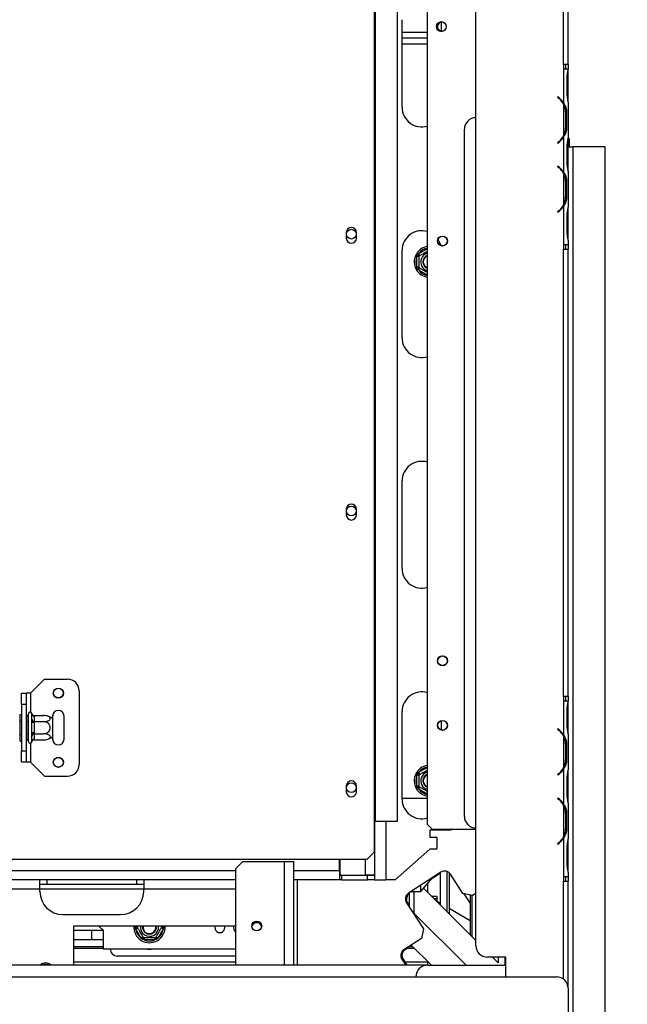
# Model space of a CAD drawing. Units: millimetres. Extents: x 86 to 4811, y 69 to 3713.
# Drawn here: x 1951 to 2214, y 793 to 1220 of the extents above; entities that cross this region are included whole.
import ezdxf

# ---------------------------------------------------------------- set-up
doc = ezdxf.new("R2010")
doc.units = ezdxf.units.MM
doc.header["$LTSCALE"] = 18
doc.layers.add('FORMAT', color=7, linetype='Continuous')
doc.styles.add('SLDTEXTSTYLE1', font='TXT', dxfattribs={"width": 0.75})
doc.dimstyles.new('SLDDIMSTYLE0', dxfattribs={"dimtxt": 47.625, "dimasz": 23.4, "dimexe": 0, "dimexo": 0.0625, "dimgap": 11.90625, "dimtad": 1, "dimdec": 0, "dimrnd": 1e-09, "dimzin": 12, "dimdsep": 46, "dimtxsty": 'SLDTEXTSTYLE1', "dimsah": 1, "dimcen": 0.09, "dimadec": 0, "dimazin": 3, "dimtfac": 1, "dimtdec": 0, "dimtofl": 0, "dimtmove": 0, "dimatfit": 3, "dimfxl": 0, "dimfrac": 2, "dimtolj": 1, "dimtzin": 12, "dimarcsym": 0})

# ---------------------------------------------------------------- blocks, each defined once
blk = doc.blocks.new('_D_5')
at = {"layer": 'FORMAT'}
for p, q in [((1356.93, 1060.07), (1356.93, 526.56)), ((2204.43, 731.1), (2204.43, 526.56)), ((1686.31, 706.61), (1671.83, 706.61)), ((1671.83, 706.61), (1671.83, 617.71)), ((1825.63, 706.61), (1840.11, 706.61)), ((1840.11, 706.61), (1840.11, 617.71)), ((1802.11, 696.8), (1760.55, 627.53)), ((1671.83, 617.71), (1686.31, 617.71)), ((1840.11, 617.71), (1825.63, 617.71)), ((1356.93, 544.56), (2204.43, 544.56))]:
    blk.add_line(p, q, dxfattribs=at)
for points in [[(1356.93, 544.56), (1380.33, 540.06), (1380.33, 549.06)], [(2204.43, 544.56), (2181.03, 549.06), (2181.03, 540.06)]]:
    blk.add_solid(points, dxfattribs=at)
at = {"layer": 'FORMAT', "attachment_point": 1, "style": 'SLDTEXTSTYLE1'}
for s, insert, char_height in [('3', (1756.69, 705.14), 33.34), ('33', (1686.31, 688.3), 47.625), ('"', (1805.96, 688.3), 47.62), ('8', (1781.33, 660.69), 33.34), ('848mm', (1643.66, 605.95), 47.625)]:
    blk.add_mtext(s, dxfattribs=dict(at, insert=insert, char_height=char_height))
blk = doc.blocks.new('_D_7')
at = {"layer": 'FORMAT'}
for p, q in [((2222.43, 1164.9), (2431.44, 1164.9)), ((2413.44, 749.1), (2413.44, 1164.9)), ((2251.38, 1000.48), (2251.38, 1014.97)), ((2251.38, 1014.97), (2340.28, 1014.97)), ((2340.28, 1014.97), (2340.28, 1000.48)), ((2261.2, 976.96), (2330.46, 935.4)), ((2251.38, 861.17), (2251.38, 846.69)), ((2340.28, 846.69), (2340.28, 861.17)), ((2251.38, 846.69), (2340.28, 846.69)), ((2222.43, 749.1), (2431.44, 749.1))]:
    blk.add_line(p, q, dxfattribs=at)
for points in [[(2413.44, 1164.9), (2408.94, 1141.5), (2417.94, 1141.5)], [(2413.44, 749.1), (2417.94, 772.5), (2408.94, 772.5)]]:
    blk.add_solid(points, dxfattribs=at)
at = {"layer": 'FORMAT', "attachment_point": 1, "rotation": 90, "style": 'SLDTEXTSTYLE1'}
for s, insert, char_height in [('416mm', (2352.04, 818.51), 47.625), ('"', (2269.69, 980.82), 47.62), ('8', (2297.3, 956.18), 33.34), ('3', (2252.85, 931.55), 33.34), ('16', (2269.69, 861.17), 47.625)]:
    blk.add_mtext(s, dxfattribs=dict(at, insert=insert, char_height=char_height))
blk = doc.blocks.new('_D_8')
at = {"layer": 'FORMAT'}
for p, q in [((2041.26, 1314.07), (2666.55, 1314.07)), ((2648.55, 1314.07), (2648.55, 749.07)), ((2486.5, 1051.42), (2486.5, 1065.91)), ((2486.5, 1065.91), (2575.4, 1065.91)), ((2575.4, 1065.91), (2575.4, 1051.42)), ((2496.31, 1027.9), (2565.58, 986.34)), ((2486.5, 912.11), (2486.5, 897.62)), ((2575.4, 897.62), (2575.4, 912.11)), ((2486.5, 897.62), (2575.4, 897.62)), ((2222.33, 749.07), (2666.55, 749.07))]:
    blk.add_line(p, q, dxfattribs=at)
for points in [[(2648.55, 1314.07), (2644.05, 1290.67), (2653.05, 1290.67)], [(2648.55, 749.07), (2653.05, 772.47), (2644.05, 772.47)]]:
    blk.add_solid(points, dxfattribs=at)
at = {"layer": 'FORMAT', "attachment_point": 1, "rotation": 90, "style": 'SLDTEXTSTYLE1'}
for s, insert, char_height in [('565mm', (2587.16, 869.45), 47.625), ('"', (2504.81, 1031.75), 47.62), ('4', (2532.42, 1007.12), 33.34), ('1', (2487.97, 982.49), 33.34), ('22', (2504.81, 912.11), 47.625)]:
    blk.add_mtext(s, dxfattribs=dict(at, insert=insert, char_height=char_height))

msp = doc.modelspace()

# ---------------------------------------------------------------- linework, layer by layer
at = {"color": 7, "linetype": 'Continuous', "lineweight": 25}
for p, q in [((2186.43, 1200.58), (2186.43, 1278.58)), ((2188.43, 1200.58), (2188.43, 1278.58)), ((2127.43, 871.07), (2127.43, 1275.57)), ((2104.32, 1259.07), (2104.32, 872.57)), ((2104.74, 1259.07), (2104.74, 872.57)), ((2114.49, 872.57), (2114.49, 1259.07)), ((2148.43, 818.58), (2148.43, 1228.58)), ((2116.43, 1182.07), (2116.43, 1220.07)), ((2133.43, 1219.11), (2133.43, 1215.03)), ((2127.43, 1214.57), (2116.43, 1214.57)), ((2127.43, 1212.07), (2116.43, 1212.07)), ((2116.43, 1209.57), (2127.43, 1209.57)), ((2186.43, 1200.58), (2186.43, 1198.58)), ((2188.43, 1200.58), (2186.43, 1200.58)), ((2187.43, 1198.58), (2187.43, 1200.58)), ((2188.43, 1200.58), (2188.43, 1198.58)), ((2186.43, 1198.58), (2186.43, 1198.58)), ((2186.43, 1198.58), (2186.43, 1183.81)), ((2188.42, 1198.58), (2186.43, 1198.58)), ((2188.42, 1198.58), (2188.43, 1198.58)), ((2188.43, 1198.38), (2188.43, 1198.58)), ((2188.43, 1194.91), (2188.43, 1198.38)), ((2187.94, 1188.24), (2187.94, 1194.91)), ((2188.43, 1188.24), (2188.43, 1194.91)), ((2188.43, 1184.77), (2188.43, 1188.24)), ((2183.95, 1186.58), (2183.82, 1186.42)), ((2183.82, 1186.42), (2184.46, 1185.88)), ((2184.59, 1186.04), (2183.95, 1186.58)), ((2186.43, 1183.38), (2186.43, 1169.77)), ((2188.43, 1184.3), (2188.43, 1184.77)), ((2188.43, 1184.34), (2188.43, 1168.81)), ((2187.09, 1179.91), (2187.74, 1179.91)), ((2187.25, 1179.91), (2187.25, 1173.24)), ((2187.74, 1179.91), (2187.74, 1173.24)), ((2143.43, 874.58), (2143.43, 1172.58)), ((2187.09, 1173.24), (2187.74, 1173.24)), ((2184.46, 1167.27), (2183.82, 1166.73)), ((2183.82, 1166.73), (2183.95, 1166.58)), ((2183.95, 1166.58), (2184.59, 1167.12)), ((2186.43, 1169.34), (2186.43, 1153.81)), ((2188.43, 1168.38), (2188.43, 1168.81)), ((2188.43, 1168.57), (2188.73, 1168.57)), ((2188.43, 1164.91), (2188.43, 1168.38)), ((2188.93, 1168.37), (2188.43, 1168.37)), ((2188.93, 1168.37), (2188.73, 1168.57)), ((2188.93, 1164.9), (2188.93, 1168.37)), ((2187.94, 1158.24), (2187.94, 1164.91)), ((2188.43, 1158.24), (2188.43, 1164.91)), ((2188.43, 1164.9), (2190.43, 1164.9)), ((2190.43, 1164.9), (2190.43, 769.07)), ((2204.43, 1164.9), (2190.43, 1164.9)), ((2204.43, 749.1), (2204.43, 1164.9)), ((2188.43, 1154.77), (2188.43, 1158.24)), ((2183.95, 1156.58), (2183.82, 1156.42)), ((2183.82, 1156.42), (2184.46, 1155.88)), ((2184.59, 1156.04), (2183.95, 1156.58)), ((2186.43, 1153.38), (2186.43, 1139.77)), ((2188.43, 1154.3), (2188.43, 1154.77)), ((2188.43, 1154.34), (2188.43, 1138.81)), ((2187.09, 1149.91), (2187.74, 1149.91)), ((2187.25, 1149.91), (2187.25, 1143.24)), ((2187.74, 1149.91), (2187.74, 1143.24)), ((2187.09, 1143.24), (2187.74, 1143.24)), ((2184.46, 1137.27), (2183.82, 1136.73)), ((2183.82, 1136.73), (2183.95, 1136.58)), ((2183.95, 1136.58), (2184.59, 1137.12)), ((2186.43, 1139.34), (2186.43, 1122.58)), ((2188.43, 1138.38), (2188.43, 1138.81)), ((2188.43, 1134.91), (2188.43, 1138.38)), ((2187.94, 1128.24), (2187.94, 1134.91)), ((2188.43, 1128.24), (2188.43, 1134.91)), ((2092.23, 1127.82), (2092.23, 1125.32)), ((2096.63, 1125.32), (2096.63, 1127.82)), ((2188.43, 1124.77), (2188.43, 1128.24)), ((2188.43, 1124.3), (2188.43, 1124.77)), ((2188.43, 1124.34), (2188.43, 1122.58)), ((2116.43, 1082.07), (2116.43, 1120.07)), ((2123.08, 1118.15), (2123.68, 1118.73)), ((2124.18, 1117.87), (2123.68, 1118.73)), ((2186.43, 1122.58), (2186.43, 1122.58)), ((2186.43, 1122.58), (2186.43, 1120.58)), ((2186.43, 1122.58), (2188.43, 1122.58)), ((2186.43, 926.58), (2186.43, 1120.58)), ((2186.43, 1120.58), (2188.43, 1120.58)), ((2187.43, 1120.58), (2187.43, 1122.58)), ((2188.43, 1122.58), (2188.43, 1120.58)), ((2188.43, 926.58), (2188.43, 1120.58)), ((2122.88, 1117.35), (2123.08, 1118.15)), ((2123.88, 1117.35), (2122.88, 1117.35)), ((2122.88, 1112.79), (2122.88, 1117.35)), ((2123.08, 1111.98), (2122.88, 1112.79)), ((2123.88, 1112.79), (2122.88, 1112.79)), ((2123.68, 1111.4), (2123.08, 1111.98)), ((2123.68, 1111.4), (2124.18, 1112.27)), ((2116.43, 982.07), (2116.43, 1020.07)), ((2092.23, 1007.82), (2092.23, 1005.32)), ((2096.63, 1005.32), (2096.63, 1007.82)), ((1955.43, 928.07), (1961.43, 934.07)), ((1961.43, 934.07), (1971.43, 934.07)), ((1951.43, 923.07), (1951.43, 928.07)), ((1951.43, 928.07), (1953.43, 928.07)), ((1953.43, 928.07), (1953.43, 923.07)), ((1955.43, 928.07), (1953.43, 928.07)), ((1976.43, 929.07), (1976.43, 897.07)), ((2186.43, 926.58), (2186.43, 924.58)), ((2188.43, 926.58), (2186.43, 926.58)), ((2187.43, 924.58), (2187.43, 926.58)), ((2188.43, 926.58), (2188.43, 924.58)), ((1953.43, 923.07), (1951.43, 923.07)), ((1951.43, 923.07), (1951.43, 903.07)), ((1953.43, 923.07), (1953.43, 903.07)), ((2186.43, 924.58), (2186.43, 924.58)), ((2186.43, 924.58), (2186.43, 909.81)), ((2188.42, 924.58), (2186.43, 924.58)), ((2188.42, 924.58), (2188.43, 924.58)), ((2188.43, 924.38), (2188.43, 924.58)), ((2188.43, 920.91), (2188.43, 924.38)), ((1950.93, 918.84), (1951.43, 918.84)), ((1950.93, 915.95), (1950.93, 918.84)), ((1953.43, 918.32), (1954.33, 918.32)), ((1954.43, 918.44), (1954.33, 918.32)), ((1954.33, 915.69), (1954.33, 918.32)), ((1954.43, 907.07), (1954.43, 919.07)), ((1955.93, 919.01), (1955.91, 919.24)), ((1955.93, 916.73), (1955.93, 919.01)), ((1956.92, 918.32), (1956.93, 918.15)), ((1956.92, 918.32), (1961.03, 918.32)), ((1956.93, 918.15), (1956.93, 915.87)), ((1964.93, 918.07), (1964.93, 917.01)), ((1969.93, 908.07), (1969.93, 918.07)), ((2116.43, 882.07), (2116.43, 920.07)), ((2187.94, 914.24), (2187.94, 920.91)), ((2188.43, 914.24), (2188.43, 920.91)), ((1950.93, 910.18), (1950.93, 915.95)), ((1950.93, 915.95), (1951.43, 915.95)), ((1953.43, 915.69), (1954.33, 915.69)), ((1954.33, 915.69), (1954.43, 915.75)), ((1954.33, 910.44), (1954.33, 915.69)), ((1955.91, 916.15), (1955.93, 916.73)), ((1955.93, 915.35), (1955.91, 916.15)), ((1955.93, 910.79), (1955.93, 915.35)), ((1956.93, 915.35), (1955.93, 915.35)), ((1956.93, 915.87), (1956.92, 915.69)), ((1956.92, 915.69), (1956.93, 915.35)), ((1956.92, 915.69), (1961.03, 915.69)), ((1956.93, 915.35), (1956.93, 910.79)), ((1964.93, 917.01), (1964.93, 909.13)), ((2133.43, 916.11), (2133.43, 912.03)), ((2188.43, 910.77), (2188.43, 914.24)), ((1950.93, 910.18), (1951.43, 910.18)), ((1950.93, 907.29), (1950.93, 910.18)), ((1953.43, 910.44), (1954.33, 910.44)), ((1954.33, 910.44), (1954.43, 910.38)), ((1954.33, 907.81), (1954.33, 910.44)), ((1955.91, 909.98), (1955.93, 910.79)), ((1955.93, 909.4), (1955.91, 909.98)), ((1956.93, 910.79), (1955.93, 910.79)), ((1955.93, 907.12), (1955.93, 909.4)), ((1956.93, 910.79), (1956.92, 910.44)), ((1956.92, 910.44), (1961.03, 910.44)), ((1956.92, 910.44), (1956.93, 910.27)), ((1956.93, 910.27), (1956.93, 907.99)), ((2183.95, 912.58), (2183.82, 912.42)), ((2183.82, 912.42), (2184.46, 911.88)), ((2184.59, 912.04), (2183.95, 912.58)), ((2186.43, 909.38), (2186.43, 895.77)), ((2188.43, 910.3), (2188.43, 910.77)), ((2188.43, 910.34), (2188.43, 894.81)), ((1950.93, 907.29), (1951.43, 907.29)), ((1953.43, 907.81), (1954.33, 907.81)), ((1954.33, 907.81), (1954.43, 907.7)), ((1955.91, 906.89), (1955.93, 907.12)), ((1956.93, 907.99), (1956.92, 907.81)), ((1956.92, 907.81), (1961.03, 907.81)), ((1964.93, 909.13), (1964.93, 908.07)), ((2187.09, 905.91), (2187.74, 905.91)), ((2187.25, 905.91), (2187.25, 899.24)), ((2187.74, 905.91), (2187.74, 899.24)), ((1951.43, 903.07), (1953.43, 903.07)), ((1951.43, 898.07), (1951.43, 903.07)), ((1953.43, 903.07), (1953.43, 898.07)), ((1953.43, 898.07), (1951.43, 898.07)), ((1955.43, 898.07), (1953.43, 898.07)), ((1955.43, 898.07), (1961.43, 892.07)), ((2187.09, 899.24), (2187.74, 899.24)), ((2122.88, 892.35), (2123.08, 893.15)), ((2123.88, 892.35), (2122.88, 892.35)), ((2122.88, 887.79), (2122.88, 892.35)), ((2123.08, 893.15), (2123.68, 893.73)), ((2124.18, 892.87), (2123.68, 893.73)), ((2184.46, 893.27), (2183.82, 892.73)), ((2183.82, 892.73), (2183.95, 892.58)), ((2183.95, 892.58), (2184.59, 893.12)), ((2186.43, 895.34), (2186.43, 879.81)), ((2188.43, 894.38), (2188.43, 894.81)), ((2188.43, 890.91), (2188.43, 894.38)), ((1961.43, 892.07), (1971.43, 892.07)), ((2187.94, 884.24), (2187.94, 890.91)), ((2188.43, 884.24), (2188.43, 890.91)), ((2092.23, 887.82), (2092.23, 885.32)), ((2096.63, 885.32), (2096.63, 887.82)), ((2123.08, 886.98), (2122.88, 887.79)), ((2123.88, 887.79), (2122.88, 887.79)), ((2123.68, 886.4), (2123.08, 886.98)), ((2123.68, 886.4), (2124.18, 887.27)), ((2188.43, 880.77), (2188.43, 884.24)), ((2116.43, 882.57), (2127.43, 882.57)), ((2183.95, 882.58), (2183.82, 882.42)), ((2183.82, 882.42), (2184.46, 881.88)), ((2184.59, 882.04), (2183.95, 882.58)), ((2188.43, 880.3), (2188.43, 880.77)), ((2188.43, 880.34), (2188.43, 864.81)), ((2186.43, 879.38), (2186.43, 865.77)), ((2187.09, 875.91), (2187.74, 875.91)), ((2187.25, 875.91), (2187.25, 869.24)), ((2187.74, 875.91), (2187.74, 869.24)), ((2104.32, 872.57), (2104.32, 859.07)), ((2104.32, 872.57), (2104.74, 872.57)), ((2104.43, 872.57), (2104.43, 849.17)), ((2104.74, 872.57), (2114.49, 872.57)), ((2129.43, 869.07), (2127.43, 871.07)), ((2137.61, 868.57), (2128.43, 868.57)), ((2128.43, 868.57), (2128.43, 865.6)), ((2129.43, 869.07), (2148.43, 869.07)), ((2138.18, 869.07), (2137.61, 868.57)), ((2187.09, 869.24), (2187.74, 869.24)), ((2128.43, 865.6), (2131.23, 865.6)), ((2131.43, 865.4), (2131.23, 865.6)), ((2131.43, 865.4), (2131.43, 860.6)), ((2184.46, 863.27), (2183.82, 862.73)), ((2183.82, 862.73), (2183.95, 862.58)), ((2183.95, 862.58), (2184.59, 863.12)), ((2186.43, 865.34), (2186.43, 848.58)), ((2186.67, 866.07), (2186.57, 866.07)), ((2188.43, 864.38), (2188.43, 864.81)), ((2188.43, 860.91), (2188.43, 864.38)), ((2101.32, 856.07), (2104.32, 859.07)), ((2128.43, 860.4), (2113.43, 847.07)), ((2131.23, 860.4), (2128.43, 860.4)), ((2131.23, 860.4), (2131.43, 860.6)), ((2187.94, 854.24), (2187.94, 860.91)), ((2188.43, 854.24), (2188.43, 860.91)), ((1587.53, 856.07), (2101.32, 856.07)), ((2044.43, 852.07), (2047.43, 855.07)), ((2047.43, 855.07), (2065.43, 855.07)), ((2065.43, 855.07), (2069.43, 855.07)), ((2069.43, 810.07), (2069.43, 855.07)), ((2089.23, 851.07), (2089.23, 856.07)), ((2089.43, 856.07), (2089.43, 849.17)), ((2188.43, 850.77), (2188.43, 854.24)), ((2044.43, 810.07), (2044.43, 852.07)), ((2089.23, 851.07), (2089.23, 847.07)), ((2133.21, 850.42), (2119.21, 841.32)), ((2133.03, 849.97), (2128.71, 847.17)), ((2133.03, 836.17), (2133.03, 850.3)), ((2136.02, 833.17), (2136.02, 850.66)), ((2136.82, 850.16), (2136.82, 832.37)), ((2188.43, 850.3), (2188.43, 850.77)), ((2188.43, 850.34), (2188.43, 848.58)), ((1959.43, 847.07), (1754.43, 847.07)), ((1959.43, 843.07), (1959.43, 847.07)), ((1959.43, 847.07), (1959.47, 847.07)), ((2004.38, 847.07), (1959.47, 847.07)), ((1962.43, 847.07), (1962.43, 845.07)), ((2001.43, 845.07), (2001.43, 847.07)), ((2004.38, 847.07), (2004.43, 847.07)), ((2044.43, 847.07), (2004.43, 847.07)), ((2004.43, 847.07), (2004.43, 843.07)), ((2089.23, 847.07), (2069.43, 847.07)), ((2090.23, 849.07), (2089.23, 849.07)), ((2090.23, 847.07), (2089.23, 847.07)), ((2089.43, 849.17), (2100.43, 849.17)), ((2090.23, 849.07), (2090.23, 847.07)), ((2090.23, 849.07), (2101.43, 849.07)), ((2090.23, 847.07), (2101.43, 847.07)), ((2104.43, 849.17), (2100.43, 849.17)), ((2101.43, 847.07), (2101.43, 849.07)), ((2101.43, 849.07), (2104.43, 849.07)), ((2104.43, 847.07), (2101.43, 847.07)), ((2103.68, 849.18), (2104.43, 849.07)), ((2103.96, 849.14), (2104.43, 849.14)), ((2104.43, 849.07), (2104.43, 849.17)), ((2104.43, 849.07), (2104.43, 847.07)), ((2104.43, 847.07), (2109.43, 847.07)), ((2113.43, 847.07), (2109.43, 847.07)), ((2129.31, 847.88), (2124.43, 842.07)), ((2127.43, 845.64), (2127.43, 841.77)), ((2142.8, 841.17), (2137.36, 849.54)), ((2186.43, 848.58), (2186.43, 848.58)), ((2186.43, 848.58), (2186.43, 846.58)), ((2186.43, 848.58), (2188.43, 848.58)), ((2186.43, 846.58), (2188.43, 846.58)), ((2187.43, 846.58), (2187.43, 848.58)), ((2188.43, 848.58), (2188.43, 846.58)), ((2188.43, 800.07), (2188.43, 846.58)), ((1959.43, 843.07), (1754.43, 843.07)), ((1962.43, 845.07), (1959.43, 845.07)), ((1959.43, 842.07), (1959.43, 843.07)), ((2001.43, 845.07), (1962.43, 845.07)), ((2004.43, 845.07), (2001.43, 845.07)), ((2004.43, 842.07), (2004.43, 843.07)), ((2119.63, 835.17), (2119.63, 841.6)), ((2120.43, 842.12), (2120.43, 842.07)), ((2120.43, 842.07), (2124.43, 842.07)), ((2148.43, 820.77), (2125.66, 843.53)), ((2146.95, 840.29), (2142.8, 841.17)), ((2148.43, 841.25), (2146.95, 840.29)), ((2118.33, 837.17), (2125.67, 825.87)), ((2118.83, 837.17), (2119.63, 835.94)), ((2129.13, 840.07), (2131.43, 840.07)), ((2130.13, 839.07), (2131.43, 839.07)), ((2131.43, 837.91), (2131.19, 838)), ((2131.43, 837.91), (2131.25, 837.95)), ((2131.43, 840.07), (2131.43, 839.07)), ((2131.43, 837.91), (2133.03, 836.99)), ((2145.93, 837.11), (2143.38, 841.05)), ((2145.93, 840.5), (2145.93, 823.26)), ((2146.73, 822.46), (2146.73, 840.33)), ((2120.74, 833.45), (2121.63, 832.57)), ((2120.74, 833.45), (2121.63, 832.57)), ((2121.63, 832.57), (2144.13, 810.07)), ((2136.82, 834.8), (2145.93, 829.54)), ((1969.43, 832.07), (1994.43, 832.07)), ((1973.93, 827.07), (1973.93, 810.07)), ((2044.43, 827.07), (1973.93, 827.07)), ((1986.93, 825.07), (1973.93, 825.07)), ((1981.93, 821.57), (1981.93, 825.07)), ((1986.93, 825.07), (1984.93, 827.07)), ((1986.93, 817.07), (1986.93, 825.07)), ((2000.98, 825.77), (2000.75, 826.57)), ((2001.85, 826.27), (2000.98, 825.77)), ((2003.26, 821.82), (2000.98, 825.77)), ((2009.73, 826.57), (2009.68, 827.07)), ((2009.83, 826.57), (2009.78, 827.07)), ((2012.87, 825.77), (2010.59, 821.82)), ((2012.87, 825.77), (2012.01, 826.27)), ((2013.1, 826.57), (2012.87, 825.77)), ((2125.67, 825.87), (2124.78, 821.72)), ((1973.93, 821.17), (1986.93, 821.17)), ((1981.93, 821.57), (1981.95, 821.17)), ((2004.13, 822.32), (2003.26, 821.82)), ((2003.84, 821.22), (2003.26, 821.82)), ((2004.65, 821.02), (2003.84, 821.22)), ((2004.65, 822.02), (2004.65, 821.02)), ((2009.21, 821.02), (2004.65, 821.02)), ((2009.21, 822.02), (2009.21, 821.02)), ((2010.01, 821.22), (2009.21, 821.02)), ((2010.59, 821.82), (2009.73, 822.32)), ((2010.59, 821.82), (2010.01, 821.22)), ((2124.78, 821.72), (2117.24, 816.82)), ((1973.93, 818.17), (1986.93, 818.17)), ((1986.93, 817.37), (1973.93, 817.37)), ((2044.43, 817.07), (1986.93, 817.07)), ((2118.59, 817.37), (2117.74, 816.82)), ((2121.82, 817.37), (2118.09, 817.37)), ((2119.32, 818.17), (2121.02, 818.17)), ((2129.13, 810.07), (2120.35, 818.84)), ((1973.93, 811.57), (2044.43, 811.57)), ((2044.43, 814.07), (1992.93, 814.07)), ((2116.35, 812.67), (2118.04, 810.07)), ((2116.85, 812.67), (2118.54, 810.07)), ((2117.57, 811.57), (2127.43, 811.57)), ((2127.43, 811.77), (2127.43, 810.07)), ((2161.43, 813.58), (2153.43, 813.58)), ((2158.13, 811.07), (2155.62, 813.58)), ((2158.13, 813.58), (2158.13, 811.07)), ((2161.43, 805.07), (2161.43, 813.58)), ((2127.43, 810.07), (1548.93, 810.07)), ((2127.43, 810.07), (2161.43, 810.07)), ((530.43, 805.07), (2183.43, 805.07)), ((2188.43, 800.07), (2188.43, 767.07))]:
    msp.add_line(p, q, dxfattribs=at)
at = {"color": 8, "linetype": 'Continuous', "lineweight": 25}
for p, q in [((2187.94, 1194.91), (2188.43, 1194.91)), ((2187.94, 1188.24), (2188.43, 1188.24)), ((2184.43, 1186.17), (2184.43, 1185.91)), ((2186.43, 1169.34), (2186.43, 1169.76)), ((2187.94, 1164.91), (2188.43, 1164.91)), ((2187.94, 1158.24), (2188.43, 1158.24)), ((2186.43, 1153.39), (2186.43, 1153.82)), ((2186.43, 1139.34), (2186.43, 1139.76)), ((2187.94, 1134.91), (2188.43, 1134.91)), ((2187.94, 1128.24), (2188.43, 1128.24)), ((2123.68, 1118.73), (2127.43, 1120.9)), ((2127.43, 1109.24), (2123.68, 1111.4)), ((1955.43, 928.07), (1955.43, 919.77)), ((2187.94, 920.91), (2188.43, 920.91)), ((2187.94, 914.24), (2188.43, 914.24)), ((2186.43, 909.39), (2186.43, 909.82)), ((1955.43, 906.36), (1955.43, 898.07)), ((2123.68, 893.73), (2127.43, 895.9)), ((2186.43, 895.34), (2186.43, 895.76)), ((2187.94, 890.91), (2188.43, 890.91)), ((2127.43, 884.24), (2123.68, 886.4)), ((2187.94, 884.24), (2188.43, 884.24)), ((2186.43, 879.39), (2186.43, 879.82)), ((2109.43, 872.57), (2109.43, 847.07)), ((2184.43, 862.98), (2184.43, 863.24)), ((2187.94, 860.91), (2188.43, 860.91)), ((2065.43, 810.07), (2065.43, 855.07)), ((2100.43, 856.07), (2100.43, 849.17)), ((2187.94, 854.24), (2188.43, 854.24)), ((2044.43, 851.07), (1548.93, 851.07)), ((2089.23, 851.07), (2069.43, 851.07)), ((2089.23, 851.07), (2089.43, 851.07)), ((2070.93, 847.07), (2070.93, 810.07)), ((2186.43, 804.07), (2186.43, 846.58)), ((2004.43, 843.07), (1959.43, 843.07)), ((2044.43, 843.07), (2004.43, 843.07)), ((2121.63, 832.57), (2121.63, 842.07)), ((2124.43, 844.71), (2124.43, 842.07)), ((2131.43, 839.07), (2131.43, 837.91)), ((2131.43, 837.91), (2131.43, 837.77)), ((2121.32, 832.57), (2121.63, 832.57)), ((2000.75, 826.57), (2000.89, 827.07)), ((2012.96, 827.07), (2013.1, 826.57)), ((2161.13, 810.07), (2161.13, 813.58))]:
    msp.add_line(p, q, dxfattribs=at)
at = {"color": 7, "linetype": 'Continuous', "lineweight": 25, "flags": 128}
msp.add_lwpolyline([(2131.97, 1124.83), (2132.69, 1123.52), (2133.18, 1122.1)], dxfattribs=at)
at = {"color": 7, "linetype": 'Continuous', "lineweight": 25}
for centre, radius in [((2133.43, 1217.07), 2.15), ((2094.43, 1127.07), 2.1), ((2133.93, 1124.07), 2.15), ((2133.93, 1124.07), 2.1), ((2094.43, 1007.07), 2.1), ((2133.93, 942.07), 2.15), ((2133.93, 942.07), 2.1), ((1967.43, 928.07), 2.2), ((1967.43, 928.07), 2.1), ((2133.93, 914.07), 2.15), ((2133.93, 914.07), 2.1), ((1967.43, 898.07), 2.2), ((1967.43, 898.07), 2.1), ((2094.43, 887.07), 2.1), ((2053.43, 827.07), 2.15), ((2053.43, 827.07), 2.1)]:
    msp.add_circle(centre, radius, dxfattribs=at)
for centre, radius, start, end in [((2133.93, 1217.07), 2.1, 90.9976, 180), ((2133.93, 1217.07), 2.1, 180, 269.0027), ((2179.45, 1179.91), 7.8, 26.443, 50), ((2179.45, 1179.91), 8, 29.1916, 50), ((2179.45, 1179.91), 7.8, 0, 26.443), ((2124.93, 1182.07), 8.5, 180, 287.1046), ((2148.43, 1172.58), 5, 90, 180), ((2179.45, 1173.24), 7.8, 333.557, 0), ((2179.45, 1173.24), 7.8, 310, 333.557), ((2179.45, 1173.24), 8, 310, 330.8084), ((2179.45, 1149.91), 7.8, 26.443, 50), ((2179.45, 1149.91), 8, 29.1916, 50), ((2179.45, 1149.91), 7.8, 0, 26.443), ((2179.45, 1143.24), 7.8, 333.557, 0), ((2179.45, 1143.24), 7.8, 310, 333.557), ((2179.45, 1143.24), 8, 310, 330.8084), ((2094.43, 1127.82), 2.2, 0, 180), ((2124.93, 1120.07), 8.5, 72.8954, 180), ((2094.43, 1125.32), 2.2, 180, 0), ((2128.43, 1115.07), 6.75, 98.5196, 210), ((2128.43, 1115.07), 3.94, 104.7013, 210), ((2128.43, 1115.07), 6, 157.6684, 202.3316), ((2128.43, 1115.07), 3, 109.4712, 250.5288), ((2128.43, 1115.07), 2.9, 110.1713, 180), ((2128.43, 1115.07), 2.9, 180, 249.8287), ((2128.43, 1115.07), 2.8, 110.9248, 180), ((2128.43, 1115.07), 2.8, 180, 249.0752), ((2128.43, 1115.07), 6.75, 210, 261.4804), ((2128.43, 1115.07), 3.94, 210, 255.2987), ((2124.93, 1082.07), 8.5, 180, 287.1046), ((2124.93, 1020.07), 8.5, 72.8954, 180), ((2094.43, 1007.82), 2.2, 0, 180), ((2094.43, 1005.32), 2.2, 180, 0), ((2124.93, 982.07), 8.5, 180, 287.1046), ((1971.43, 929.07), 5, 0, 90), ((2124.93, 920.07), 8.5, 72.8954, 180), ((1955.18, 919.07), 0.75, 13.5051, 180), ((1956.86, 919.09), 0.94, 184.4019, 273.8113), ((1961.03, 911.87), 6.45, 85.0951, 85.5564), ((1961.03, 911.87), 6.45, 52.7742, 85.0951), ((1967.43, 918.07), 2.5, 360, 180), ((1956.86, 916.81), 0.94, 184.4019, 273.8113), ((1956.86, 909.33), 0.94, 86.1887, 175.5981), ((2179.45, 905.91), 7.8, 26.443, 50), ((2179.45, 905.91), 8, 29.1916, 50), ((2179.45, 905.91), 7.8, 0, 26.443), ((1955.18, 907.07), 0.75, 180, 346.4871), ((1956.86, 907.05), 0.94, 86.1887, 175.5981), ((1961.03, 914.26), 6.45, 273.4105, 274.8483), ((1961.03, 914.26), 6.45, 274.8483, 307.2258), ((1967.43, 908.07), 2.5, 180, 360), ((1971.43, 897.07), 5, 270, 360), ((2128.43, 890.07), 6.75, 98.5196, 210), ((2179.45, 899.24), 7.8, 333.557, 0), ((2128.43, 890.07), 6, 157.6684, 202.3316), ((2128.43, 890.07), 3.94, 104.7013, 210), ((2128.43, 890.07), 3, 109.4712, 250.5288), ((2128.43, 890.07), 2.9, 110.1713, 180), ((2128.43, 890.07), 2.8, 110.9248, 180), ((2179.45, 899.24), 7.8, 310, 333.557), ((2179.45, 899.24), 8, 310, 330.8084), ((2094.43, 887.82), 2.2, 0, 180), ((2128.43, 890.07), 3.94, 210, 255.2987), ((2128.43, 890.07), 2.9, 180, 249.8287), ((2128.43, 890.07), 2.8, 180, 249.0752), ((2094.43, 885.32), 2.2, 180, 0), ((2128.43, 890.07), 6.75, 210, 261.4804), ((2124.93, 882.07), 8.5, 180, 287.1046), ((2179.45, 875.91), 7.8, 26.443, 50), ((2179.45, 875.91), 8, 29.1916, 50), ((2179.45, 875.91), 7.8, 0, 26.443), ((2148.43, 874.58), 5, 180, 270), ((2179.45, 869.24), 7.8, 333.557, 0), ((2179.45, 869.24), 7.8, 310, 333.557), ((2179.45, 869.24), 8, 310, 330.8084), ((2134.85, 847.9), 3, 33, 123), ((1969.43, 842.07), 10, 180, 270), ((1994.43, 842.07), 10, 270, 0), ((2120.84, 838.81), 3, 123, 213), ((2121.34, 838.81), 3, 124.8638, 213), ((2053.43, 826.37), 2.15, 13.5792, 164.7728), ((2006.93, 826.57), 6.75, 175.752, 300), ((2006.93, 826.57), 6, 187.6684, 232.3316), ((2006.93, 826.57), 3.94, 172.7101, 300), ((2006.93, 826.57), 3, 170.4059, 9.5941), ((2006.93, 826.57), 2.9, 170.0718, 0), ((2006.93, 826.57), 2.8, 169.7134, 0), ((2006.93, 826.57), 3.94, 300, 7.2899), ((2006.93, 826.57), 6.75, 300, 4.248), ((2006.93, 826.57), 6, 307.6684, 352.3316), ((2037.43, 826.37), 2.15, 160.9992, 19.0008), ((2045.43, 826.37), 2.15, 160.9992, 242.2823), ((2006.93, 826.57), 6, 247.6684, 292.3316), ((1992.93, 817.07), 3, 180, 270), ((2006.93, 820.07), 3.1, 255.4074, 284.5926), ((2118.87, 814.3), 3, 123, 213), ((2119.37, 814.3), 3, 123, 213), ((2153.43, 818.58), 5, 180, 270), ((1961.93, 807.57), 3.5, 45.5847, 134.4153), ((1961.93, 807.57), 3, 56.4427, 123.5573), ((2127.43, 805.07), 5, 90, 180), ((2183.43, 800.07), 5, 0, 90)]:
    msp.add_arc(centre, radius, start, end, dxfattribs=at)
at = {"color": 8, "linetype": 'Continuous', "lineweight": 25}
for centre, start, end in [((2128.43, 1115.07), 99.5941, 142.3316), ((2128.43, 1115.07), 217.6684, 260.4059), ((2128.43, 890.07), 99.5941, 142.3316), ((2128.43, 890.07), 217.6684, 260.4059)]:
    msp.add_arc(centre, 6, start, end, dxfattribs=at)
at = {"color": 7, "linetype": 'Continuous', "lineweight": 25}
for points, knots in [([(2187.94, 1194.91), (2188, 1195.57), (2188.11, 1196.89), (2188.32, 1198.01), (2188.42, 1198.58)], [0, 0, 0, 0, 0.499891, 1, 1, 1, 1]), ([(2188.43, 1184.34), (2188.34, 1184.93), (2188.15, 1186.11), (2188.01, 1187.53), (2187.94, 1188.24)], [0, 0, 0, 0, 0.499776, 1, 1, 1, 1]), ([(2186.43, 1183.81), (2186.82, 1183.22), (2187.61, 1182.04), (2187.7, 1180.62), (2187.74, 1179.91)], [0, 0, 0, 0, 0.499776, 1, 1, 1, 1]), ([(2187.74, 1173.24), (2187.7, 1172.53), (2187.6, 1171.11), (2186.82, 1169.93), (2186.43, 1169.34)], [0, 0, 0, 0, 0.4999557, 1, 1, 1, 1]), ([(2187.94, 1164.91), (2188.01, 1165.62), (2188.15, 1167.04), (2188.34, 1168.22), (2188.43, 1168.81)], [0, 0, 0, 0, 0.499956, 1, 1, 1, 1]), ([(2188.43, 1154.34), (2188.34, 1154.93), (2188.15, 1156.11), (2188.01, 1157.53), (2187.94, 1158.24)], [0, 0, 0, 0, 0.499776, 1, 1, 1, 1]), ([(2186.43, 1153.81), (2186.82, 1153.22), (2187.61, 1152.04), (2187.7, 1150.62), (2187.74, 1149.91)], [0, 0, 0, 0, 0.499776, 1, 1, 1, 1]), ([(2187.74, 1143.24), (2187.7, 1142.53), (2187.6, 1141.11), (2186.82, 1139.93), (2186.43, 1139.34)], [0, 0, 0, 0, 0.499956, 1, 1, 1, 1]), ([(2187.94, 1134.91), (2188.01, 1135.62), (2188.15, 1137.04), (2188.34, 1138.22), (2188.43, 1138.81)], [0, 0, 0, 0, 0.499956, 1, 1, 1, 1]), ([(2188.43, 1124.34), (2188.34, 1124.93), (2188.15, 1126.11), (2188.01, 1127.53), (2187.94, 1128.24)], [0, 0, 0, 0, 0.499776, 1, 1, 1, 1]), ([(2123.88, 1117.69), (2123.9, 1117.71), (2123.94, 1117.73), (2124.35, 1117.96), (2124.99, 1118.34), (2125.65, 1118.72), (2126.27, 1119.07), (2126.86, 1119.41), (2127.24, 1119.64), (2127.43, 1119.74)], [0, 0, 0, 0, 0.151541, 0.333362, 0.506753, 0.663073, 0.732727, 0.871531, 1, 1, 1, 1]), ([(2123.88, 1117.69), (2123.87, 1117.7), (2123.85, 1117.71), (2123.71, 1117.79), (2123.49, 1117.92), (2123.27, 1118.05), (2123.12, 1118.13), (2123.08, 1118.15), (2123.08, 1118.15)], [0, 0, 0, 0, 0.209533, 0.418493, 0.642495, 0.90349, 0.995838, 1, 1, 1, 1]), ([(2123.88, 1112.44), (2123.88, 1112.47), (2123.88, 1112.53), (2123.88, 1113.02), (2123.88, 1113.76), (2123.88, 1114.64), (2123.88, 1115.5), (2123.88, 1116.27), (2123.88, 1116.93), (2123.88, 1117.44), (2123.88, 1117.67), (2123.88, 1117.69), (2123.88, 1117.69)], [0, 0, 0, 0, 0.115719, 0.231594, 0.349263, 0.455471, 0.550002, 0.639991, 0.733866, 0.836939, 0.950516, 1, 1, 1, 1]), ([(2123.08, 1111.98), (2123.08, 1111.98), (2123.12, 1112), (2123.27, 1112.09), (2123.49, 1112.22), (2123.71, 1112.34), (2123.85, 1112.42), (2123.87, 1112.43), (2123.88, 1112.44)], [0, 0, 0, 0, 0.004162, 0.09651, 0.357505, 0.581507, 0.790467, 1, 1, 1, 1]), ([(2127.43, 1110.39), (2127.36, 1110.43), (2127.11, 1110.57), (2126.51, 1110.92), (2125.78, 1111.34), (2125.11, 1111.73), (2124.54, 1112.06), (2124.1, 1112.31), (2123.9, 1112.43), (2123.88, 1112.44), (2123.88, 1112.44)], [0, 0, 0, 0, 0.0508603, 0.2057712, 0.3436511, 0.4749052, 0.6118269, 0.7621654, 0.9278248, 1, 1, 1, 1]), ([(2187.94, 920.91), (2188, 921.57), (2188.11, 922.89), (2188.32, 924.01), (2188.42, 924.58)], [0, 0, 0, 0, 0.499891, 1, 1, 1, 1]), ([(1955.91, 919.24), (1955.91, 919.24), (1955.92, 919.19), (1955.97, 919.03), (1956.1, 918.77), (1956.33, 918.52), (1956.61, 918.35), (1956.82, 918.33), (1956.92, 918.32)], [0, 0, 0, 0, 0.004162, 0.09651, 0.357505, 0.581507, 0.790467, 1, 1, 1, 1]), ([(1961.03, 915.69), (1961.36, 915.71), (1962.04, 915.74), (1962.95, 915.98), (1963.64, 916.35), (1963.97, 916.79), (1963.96, 917.22), (1963.68, 917.61), (1963.15, 917.94), (1962.39, 918.19), (1961.64, 918.31), (1961.17, 918.32), (1961.03, 918.32)], [0, 0, 0, 0, 0.115719, 0.231594, 0.349263, 0.455471, 0.550002, 0.639991, 0.733866, 0.836939, 0.950516, 1, 1, 1, 1]), ([(1956.92, 915.69), (1956.82, 915.7), (1956.61, 915.71), (1956.33, 915.79), (1956.1, 915.92), (1955.97, 916.05), (1955.92, 916.13), (1955.91, 916.15), (1955.91, 916.15)], [0, 0, 0, 0, 0.209533, 0.418493, 0.642495, 0.90349, 0.995838, 1, 1, 1, 1]), ([(1961.03, 910.44), (1961.36, 910.47), (1962.04, 910.53), (1962.95, 911.02), (1963.64, 911.76), (1963.97, 912.64), (1963.96, 913.5), (1963.68, 914.27), (1963.15, 914.93), (1962.39, 915.44), (1961.64, 915.67), (1961.17, 915.69), (1961.03, 915.69)], [0, 0, 0, 0, 0.115719, 0.231594, 0.349263, 0.455471, 0.550002, 0.639991, 0.733866, 0.836939, 0.950516, 1, 1, 1, 1]), ([(2188.43, 910.34), (2188.34, 910.93), (2188.15, 912.11), (2188.01, 913.53), (2187.94, 914.24)], [0, 0, 0, 0, 0.499776, 1, 1, 1, 1]), ([(1956.92, 910.44), (1956.82, 910.43), (1956.61, 910.42), (1956.33, 910.34), (1956.1, 910.22), (1955.97, 910.09), (1955.92, 910), (1955.91, 909.98), (1955.91, 909.98)], [0, 0, 0, 0, 0.209533, 0.418493, 0.642495, 0.90349, 0.995838, 1, 1, 1, 1]), ([(1961.03, 907.81), (1961.33, 907.82), (1961.99, 907.85), (1962.91, 908.08), (1963.62, 908.46), (1963.92, 908.83), (1963.98, 909.19), (1963.86, 909.54), (1963.43, 909.91), (1962.78, 910.2), (1961.95, 910.4), (1961.33, 910.43), (1961.03, 910.44)], [0, 0, 0, 0, 0.1033737, 0.2274024, 0.3456813, 0.4523152, 0.4998294, 0.5945143, 0.6890008, 0.787163, 0.8958903, 1, 1, 1, 1]), ([(2186.43, 909.81), (2186.82, 909.22), (2187.61, 908.04), (2187.7, 906.62), (2187.74, 905.91)], [0, 0, 0, 0, 0.499776, 1, 1, 1, 1]), ([(1956.92, 907.81), (1956.82, 907.8), (1956.61, 907.78), (1956.33, 907.62), (1956.1, 907.37), (1955.97, 907.11), (1955.92, 906.94), (1955.91, 906.89), (1955.91, 906.89)], [0, 0, 0, 0, 0.2095327, 0.4184926, 0.6424952, 0.9034901, 0.9958384, 1, 1, 1, 1]), ([(2187.74, 899.24), (2187.7, 898.53), (2187.6, 897.11), (2186.82, 895.93), (2186.43, 895.34)], [0, 0, 0, 0, 0.499956, 1, 1, 1, 1]), ([(2123.88, 892.69), (2123.87, 892.7), (2123.85, 892.71), (2123.71, 892.79), (2123.49, 892.92), (2123.27, 893.05), (2123.12, 893.13), (2123.08, 893.15), (2123.08, 893.15)], [0, 0, 0, 0, 0.2095327, 0.4184926, 0.6424952, 0.9034901, 0.9958384, 1, 1, 1, 1]), ([(2123.88, 892.69), (2123.9, 892.71), (2123.94, 892.73), (2124.35, 892.96), (2124.99, 893.34), (2125.65, 893.72), (2126.27, 894.07), (2126.86, 894.41), (2127.24, 894.64), (2127.43, 894.74)], [0, 0, 0, 0, 0.151541, 0.333362, 0.506753, 0.663073, 0.732727, 0.871531, 1, 1, 1, 1]), ([(2123.88, 887.44), (2123.88, 887.47), (2123.88, 887.53), (2123.88, 888.02), (2123.88, 888.76), (2123.88, 889.64), (2123.88, 890.5), (2123.88, 891.27), (2123.88, 891.93), (2123.88, 892.44), (2123.88, 892.67), (2123.88, 892.69), (2123.88, 892.69)], [0, 0, 0, 0, 0.115719, 0.231594, 0.349263, 0.455471, 0.550002, 0.639991, 0.733866, 0.836939, 0.950516, 1, 1, 1, 1]), ([(2187.94, 890.91), (2188.01, 891.62), (2188.15, 893.04), (2188.34, 894.22), (2188.43, 894.81)], [0, 0, 0, 0, 0.499956, 1, 1, 1, 1]), ([(2123.08, 886.98), (2123.08, 886.98), (2123.12, 887), (2123.27, 887.09), (2123.49, 887.22), (2123.71, 887.34), (2123.85, 887.42), (2123.87, 887.43), (2123.88, 887.44)], [0, 0, 0, 0, 0.004162, 0.09651, 0.357505, 0.581507, 0.790467, 1, 1, 1, 1]), ([(2127.43, 885.39), (2127.36, 885.43), (2127.11, 885.57), (2126.51, 885.92), (2125.78, 886.34), (2125.11, 886.73), (2124.54, 887.06), (2124.1, 887.31), (2123.9, 887.43), (2123.88, 887.44), (2123.88, 887.44)], [0, 0, 0, 0, 0.05086, 0.205771, 0.343651, 0.474905, 0.611827, 0.762165, 0.927825, 1, 1, 1, 1]), ([(2188.43, 880.34), (2188.34, 880.93), (2188.15, 882.11), (2188.01, 883.53), (2187.94, 884.24)], [0, 0, 0, 0, 0.499776, 1, 1, 1, 1]), ([(2186.43, 879.81), (2186.82, 879.22), (2187.61, 878.04), (2187.7, 876.62), (2187.74, 875.91)], [0, 0, 0, 0, 0.499776, 1, 1, 1, 1]), ([(2187.74, 869.24), (2187.7, 868.53), (2187.6, 867.11), (2186.82, 865.93), (2186.43, 865.34)], [0, 0, 0, 0, 0.499956, 1, 1, 1, 1]), ([(2187.94, 860.91), (2188.01, 861.62), (2188.15, 863.04), (2188.34, 864.22), (2188.43, 864.81)], [0, 0, 0, 0, 0.499956, 1, 1, 1, 1]), ([(2188.43, 850.34), (2188.34, 850.93), (2188.15, 852.11), (2188.01, 853.53), (2187.94, 854.24)], [0, 0, 0, 0, 0.499776, 1, 1, 1, 1]), ([(2001.67, 826.57), (2001.66, 826.57), (2001.64, 826.57), (2001.47, 826.57), (2001.23, 826.57), (2000.97, 826.57), (2000.8, 826.57), (2000.75, 826.57), (2000.75, 826.57)], [0, 0, 0, 0, 0.209533, 0.418493, 0.642495, 0.90349, 0.995838, 1, 1, 1, 1]), ([(2001.67, 826.57), (2001.69, 826.59), (2001.71, 826.63), (2001.88, 826.93), (2001.96, 827.07)], [0, 0, 0, 0, 0.525155, 1, 1, 1, 1]), ([(2004.3, 822.02), (2004.29, 822.04), (2004.26, 822.08), (2004.03, 822.49), (2003.66, 823.13), (2003.28, 823.79), (2002.92, 824.41), (2002.57, 825.01), (2002.21, 825.64), (2001.91, 826.16), (2001.71, 826.5), (2001.68, 826.55), (2001.67, 826.57)], [0, 0, 0, 0, 0.103374, 0.227402, 0.345681, 0.452315, 0.499829, 0.594514, 0.689001, 0.787163, 0.89589, 1, 1, 1, 1]), ([(2012.18, 826.57), (2012.16, 826.54), (2012.13, 826.49), (2011.89, 826.06), (2011.52, 825.43), (2011.08, 824.66), (2010.65, 823.92), (2010.27, 823.25), (2009.94, 822.68), (2009.68, 822.24), (2009.57, 822.04), (2009.56, 822.02), (2009.55, 822.02)], [0, 0, 0, 0, 0.115719, 0.231594, 0.349263, 0.455471, 0.550002, 0.639991, 0.733866, 0.836939, 0.950516, 1, 1, 1, 1]), ([(2011.89, 827.07), (2011.9, 827.05), (2012.02, 826.85), (2012.14, 826.64), (2012.17, 826.59), (2012.18, 826.57)], [0, 0, 0, 0, 0.039051, 0.52995, 1, 1, 1, 1]), ([(2013.1, 826.57), (2013.1, 826.57), (2013.05, 826.57), (2012.88, 826.57), (2012.63, 826.57), (2012.38, 826.57), (2012.21, 826.57), (2012.19, 826.57), (2012.18, 826.57)], [0, 0, 0, 0, 0.004162, 0.09651, 0.357505, 0.581507, 0.790467, 1, 1, 1, 1]), ([(2004.3, 822.02), (2004.29, 822.01), (2004.28, 821.99), (2004.2, 821.85), (2004.08, 821.63), (2003.95, 821.41), (2003.86, 821.26), (2003.84, 821.22), (2003.84, 821.22)], [0, 0, 0, 0, 0.209533, 0.418493, 0.642495, 0.90349, 0.995838, 1, 1, 1, 1]), ([(2009.55, 822.02), (2009.52, 822.02), (2009.46, 822.02), (2008.97, 822.02), (2008.24, 822.02), (2007.35, 822.02), (2006.49, 822.02), (2005.72, 822.02), (2005.06, 822.02), (2004.55, 822.02), (2004.32, 822.02), (2004.31, 822.02), (2004.3, 822.02)], [0, 0, 0, 0, 0.115719, 0.231594, 0.349263, 0.455471, 0.550002, 0.639991, 0.733866, 0.836939, 0.950516, 1, 1, 1, 1]), ([(2010.01, 821.22), (2010.01, 821.22), (2009.99, 821.26), (2009.91, 821.41), (2009.78, 821.63), (2009.65, 821.85), (2009.57, 821.99), (2009.56, 822.01), (2009.55, 822.02)], [0, 0, 0, 0, 0.0041616, 0.0965099, 0.3575048, 0.5815074, 0.7904673, 1, 1, 1, 1])]:
    msp.add_open_spline(points, degree=3, knots=knots, dxfattribs=at)

# ---------------------------------------------------------------- dimensions: what is measured, and where the dimension line sits
at = {"layer": 'FORMAT'}
for base, p1, p2, picture, middle in [((2648.55, 749.07), (2023.26, 1314.07), (2204.33, 749.07), '_D_8', (2648.55, 981.76)), ((2413.44, 1164.9), (2204.43, 749.1), (2204.43, 1164.9), '_D_7', (2413.44, 930.83))]:
    dim = msp.add_linear_dim(base=base, p1=p1, p2=p2, angle=90, dimstyle='SLDDIMSTYLE0', dxfattribs=at)
    dim.commit()
    dim.dimension.update_dxf_attribs({"geometry": picture, "text_midpoint": middle, "dimtype": 160})
dim = msp.add_linear_dim(base=(2204.42629088, 544.55641481), p1=(1356.92629088, 1078.06654882), p2=(2204.42629088, 749.10190416), dimstyle='SLDDIMSTYLE0', dxfattribs=at)
dim.commit()
dim.dimension.update_dxf_attribs({"geometry": '_D_5', "text_midpoint": (1755.97079896, 544.55641481), "dimtype": 160})

doc.saveas('drawing.dxf')
